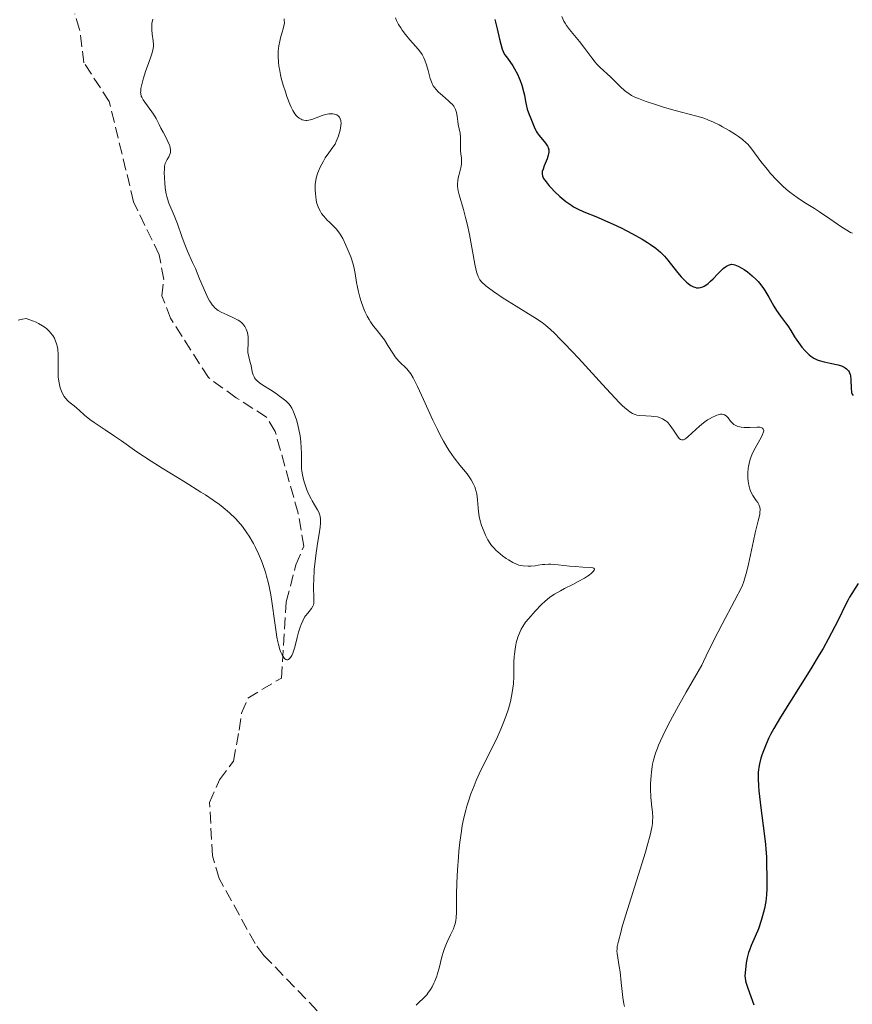
# Model space of a CAD drawing. Units: metres. Extents: x 629107 to 632594, y 4664845 to 4667222.
# Drawn here: x 630615 to 630740, y 4665673 to 4665820 of the extents above; entities that cross this region are included whole.
import ezdxf

# ---------------------------------------------------------------- set-up
doc = ezdxf.new("R2010")
doc.units = ezdxf.units.M
doc.header["$MEASUREMENT"] = 0
doc.linetypes.add('DGN Style 3', pattern=[2.435891, 1.739922, -0.695969])
for name, color, linetype, lineweight in [('Barranco lineal', 142, 'DGN Style 3', 13), ('Curva de nivel directora', 30, 'Continuous', 30), ('Curva de nivel intermedia', 30, 'Continuous', 0)]:
    doc.layers.add(name, color=color, linetype=linetype, lineweight=lineweight)

msp = doc.modelspace()

# ---------------------------------------------------------------- linework, layer by layer
at = {"layer": 'Barranco lineal', "color": 142, "linetype": 'DGN Style 3', "lineweight": 13}
msp.add_polyline3d([(630661.59, 4665670.36, 438.78), (630651.97, 4665680.38, 438.48), (630650.65, 4665682.13, 438.39), (630645.26, 4665691.87, 437.9), (630644.29, 4665695.23, 437.8), (630643.84, 4665703.2, 437.22), (630645.32, 4665706.6, 436.73), (630647.42, 4665709.4, 436.05), (630648.26, 4665714.02, 436.14), (630648.63, 4665716.55, 435.76), (630649.57, 4665718.81, 435.38), (630654.57, 4665721.8, 435.17), (630655.3, 4665733.16, 434.78), (630656.74, 4665738.71, 434.68), (630657.92, 4665741.49, 434.48), (630657.07, 4665746.42, 434.4), (630653.64, 4665758.61, 434), (630652.37, 4665760.76, 433.91), (630647.82, 4665763.66, 433.61), (630643.67, 4665766.66, 433.6), (630638.01, 4665775.53, 433.6), (630636.73, 4665778.88, 433.51), (630636.99, 4665781.34, 433.51), (630636.31, 4665785.01, 433.41), (630632.5, 4665792.93, 433.31), (630628.87, 4665807.9, 433.02), (630625.09, 4665813.67, 432.82), (630624.44, 4665818.63, 432.73), (630623.73, 4665821.01, 432.63)], dxfattribs=at)
at = {"layer": 'Curva de nivel directora', "color": 30, "linetype": 'Continuous', "lineweight": 30, "elevation": 450, "flags": 128}
for points in [[(630686.42, 4665820.17), (630686.54, 4665819.75), (630686.78, 4665818.74), (630687.13, 4665817.22), (630687.34, 4665816.45), (630687.56, 4665815.73), (630687.68, 4665815.39), (630687.88, 4665814.94), (630688.17, 4665814.58), (630688.69, 4665813.88), (630689.13, 4665813.21), (630689.39, 4665812.78), (630689.83, 4665811.96), (630690.1, 4665811.38), (630690.25, 4665811.02), (630690.49, 4665810.33), (630690.74, 4665809.39), (630690.86, 4665808.84), (630691.02, 4665807.89), (630691.11, 4665807.45), (630691.29, 4665806.74), (630691.48, 4665806.2), (630691.84, 4665805.38), (630692.31, 4665804.11), (630692.51, 4665803.68), (630692.63, 4665803.46), (630692.76, 4665803.24), (630693.07, 4665802.82), (630694.01, 4665801.67), (630694.31, 4665801.24), (630694.41, 4665801.03), (630694.5, 4665800.7), (630694.5, 4665800.32), (630694.46, 4665800.1), (630694.41, 4665799.86), (630694.24, 4665799.35), (630693.82, 4665798.28), (630693.64, 4665797.8), (630693.53, 4665797.44), (630693.51, 4665797.27), (630693.51, 4665797.03), (630693.57, 4665796.78), (630693.62, 4665796.64), (630693.73, 4665796.42), (630694.09, 4665795.9), (630694.57, 4665795.31), (630694.86, 4665794.99), (630695.34, 4665794.48), (630696.15, 4665793.7), (630697.03, 4665792.97), (630697.47, 4665792.65), (630697.92, 4665792.36), (630698.21, 4665792.18), (630698.81, 4665791.86), (630699.74, 4665791.44), (630701.78, 4665790.62), (630702.53, 4665790.3), (630704.13, 4665789.59), (630705.33, 4665789.02), (630707.02, 4665788.16), (630708.44, 4665787.35), (630709.24, 4665786.85), (630709.7, 4665786.54), (630710.48, 4665785.98), (630711.16, 4665785.42), (630711.55, 4665785.06), (630711.79, 4665784.8), (630712.3, 4665784.18), (630713.73, 4665782.35), (630714.27, 4665781.71), (630714.55, 4665781.41), (630715.05, 4665780.92), (630715.31, 4665780.71), (630715.7, 4665780.43), (630716.09, 4665780.23), (630716.29, 4665780.15), (630716.55, 4665780.09), (630716.68, 4665780.07), (630716.88, 4665780.07), (630717.18, 4665780.11), (630717.49, 4665780.21), (630717.69, 4665780.31), (630718.09, 4665780.57), (630718.28, 4665780.73), (630718.67, 4665781.07)], [(630718.67, 4665781.07), (630719.04, 4665781.44), (630719.72, 4665782.15), (630720.29, 4665782.73), (630720.55, 4665782.95), (630720.89, 4665783.22), (630721.05, 4665783.33), (630721.36, 4665783.48), (630721.65, 4665783.57), (630721.79, 4665783.59), (630722.09, 4665783.58), (630722.3, 4665783.53), (630722.78, 4665783.33), (630723.35, 4665783.01), (630723.66, 4665782.81), (630724.15, 4665782.47), (630724.87, 4665781.88), (630725.47, 4665781.31), (630725.76, 4665781), (630726.17, 4665780.5), (630726.57, 4665779.95), (630726.77, 4665779.65), (630727.34, 4665778.68), (630728.1, 4665777.32), (630728.48, 4665776.68), (630729.08, 4665775.83), (630729.86, 4665774.84), (630730.2, 4665774.38), (630730.65, 4665773.7), (630731.21, 4665772.77), (630731.53, 4665772.28), (630732.02, 4665771.58), (630732.3, 4665771.23), (630732.73, 4665770.73), (630733.17, 4665770.27), (630733.4, 4665770.07), (630733.63, 4665769.89), (630734.09, 4665769.58), (630734.56, 4665769.34), (630734.9, 4665769.21), (630735.61, 4665769), (630736.51, 4665768.81), (630737.69, 4665768.56), (630738.21, 4665768.4), (630738.6, 4665768.24), (630738.76, 4665768.14), (630738.98, 4665767.98), (630739.17, 4665767.79), (630739.25, 4665767.69), (630739.35, 4665767.52), (630739.4, 4665767.4), (630739.5, 4665767.13), (630739.54, 4665766.91), (630739.6, 4665766.43), (630739.64, 4665764.97), (630739.68, 4665764.61), (630739.72, 4665764.45), (630739.81, 4665764.21), (630739.94, 4665763.97)], [(630740.7, 4665735.9), (630739.42, 4665733.86), (630739.21, 4665733.48), (630738.77, 4665732.63)], [(630738.77, 4665732.63), (630737.81, 4665730.62), (630737.24, 4665729.48), (630736.23, 4665727.6), (630735.45, 4665726.22), (630734.88, 4665725.25), (630733.62, 4665723.16), (630729.09, 4665715.94), (630728.1, 4665714.26), (630727.63, 4665713.38), (630727.37, 4665712.87), (630726.94, 4665711.94), (630726.55, 4665710.93), (630726.32, 4665710.27), (630726.19, 4665709.84), (630725.97, 4665709), (630725.86, 4665708.44), (630725.82, 4665708.15), (630725.77, 4665707.67), (630725.75, 4665706.8), (630725.81, 4665705.67), (630725.87, 4665704.97), (630726.17, 4665702.39), (630726.67, 4665698.58), (630726.86, 4665696.92), (630726.93, 4665696.23), (630727.01, 4665695.09), (630727.03, 4665694.21), (630727.03, 4665693.24), (630727.04, 4665692.78), (630727.06, 4665692.04), (630727.08, 4665690.96), (630727.08, 4665690.37), (630727.03, 4665689.43), (630726.98, 4665688.94), (630726.9, 4665688.42), (630726.7, 4665687.36), (630726.43, 4665686.3), (630726.23, 4665685.61), (630725.8, 4665684.36), (630725.31, 4665683.2), (630724.71, 4665681.87), (630724.45, 4665681.18), (630724.34, 4665680.81), (630724.14, 4665680.03), (630723.99, 4665679.24), (630723.91, 4665678.73), (630723.82, 4665677.83), (630723.8, 4665677.28), (630723.81, 4665677.03), (630723.88, 4665676.56), (630723.96, 4665676.23), (630724.21, 4665675.46), (630725.13, 4665672.97)]]:
    msp.add_lwpolyline(points, dxfattribs=at)
at = {"layer": 'Curva de nivel intermedia', "color": 30, "linetype": 'Continuous', "lineweight": 0, "flags": 128}
for points, elevation in [([(630635.36, 4665820.2), (630635.24, 4665819.54), (630635.21, 4665819.21), (630635.22, 4665818.58), (630635.27, 4665817.97), (630635.43, 4665816.94), (630635.48, 4665816.4), (630635.48, 4665816.16), (630635.44, 4665815.8), (630635.29, 4665815.19), (630635.02, 4665814.42), (630634.56, 4665813.19), (630634.32, 4665812.53), (630633.92, 4665811.23), (630633.76, 4665810.62), (630633.6, 4665809.84), (630633.56, 4665809.46), (630633.55, 4665809.29), (630633.57, 4665809.05), (630633.65, 4665808.71), (630633.73, 4665808.54), (630633.94, 4665808.16), (630635.49, 4665806.02), (630635.87, 4665805.37), (630636.3, 4665804.47), (630636.58, 4665803.93), (630636.92, 4665803.3), (630637.4, 4665802.39), (630637.63, 4665801.93), (630637.89, 4665801.29), (630637.97, 4665800.99), (630638.01, 4665800.73), (630638.01, 4665800.56), (630637.99, 4665800.26), (630637.96, 4665800.13), (630637.87, 4665799.87), (630637.75, 4665799.65), (630637.5, 4665799.24), (630637.3, 4665798.84), (630637.22, 4665798.62), (630637.13, 4665798.22), (630637.09, 4665797.71), (630637.08, 4665797.4), (630637.1, 4665796.38), (630637.14, 4665795.81), (630637.23, 4665794.94), (630637.37, 4665794.1), (630637.46, 4665793.72), (630637.55, 4665793.37), (630637.77, 4665792.74), (630638.58, 4665790.86), (630639.04, 4665789.61), (630639.69, 4665787.72), (630640.03, 4665786.8), (630640.56, 4665785.53), (630641.32, 4665783.88), (630641.73, 4665782.96), (630642.36, 4665781.42), (630643.22, 4665779.36), (630643.63, 4665778.49), (630643.83, 4665778.13), (630643.97, 4665777.91), (630644.23, 4665777.53), (630644.37, 4665777.37), (630644.64, 4665777.08), (630644.94, 4665776.84), (630645.14, 4665776.69)], 435), ([(630654.97, 4665820.27), (630655, 4665820.07), (630655.01, 4665819.67), (630654.98, 4665819.39), (630654.85, 4665818.77), (630654.7, 4665818.23), (630654.46, 4665817.39), (630654.34, 4665816.93), (630654.19, 4665816.21), (630654.14, 4665815.83), (630654.1, 4665815.44), (630654.08, 4665814.63), (630654.13, 4665813.77), (630654.2, 4665813.17), (630654.27, 4665812.76), (630654.44, 4665811.9), (630654.56, 4665811.39), (630654.84, 4665810.35), (630655.16, 4665809.33), (630655.38, 4665808.67), (630655.83, 4665807.52), (630655.99, 4665807.16), (630656.3, 4665806.54), (630656.6, 4665806.07), (630656.8, 4665805.81), (630656.94, 4665805.67), (630657.22, 4665805.43), (630657.52, 4665805.25), (630657.68, 4665805.18), (630657.94, 4665805.11), (630658.22, 4665805.08), (630658.37, 4665805.08), (630658.69, 4665805.11), (630658.87, 4665805.15), (630659.14, 4665805.22), (630659.76, 4665805.45), (630660.68, 4665805.8), (630661.16, 4665805.94), (630661.65, 4665806.04), (630661.89, 4665806.07), (630662.24, 4665806.06), (630662.52, 4665806.02)], 440), ([(630671.59, 4665820.38), (630671.78, 4665819.99), (630672.08, 4665819.41), (630672.4, 4665818.88), (630672.62, 4665818.54), (630673.08, 4665817.92), (630673.77, 4665817.09), (630674.61, 4665816.15), (630674.97, 4665815.74), (630675.2, 4665815.45), (630675.57, 4665814.92), (630675.85, 4665814.42), (630676, 4665814.08), (630676.24, 4665813.38), (630676.48, 4665812.51), (630676.81, 4665811.34), (630676.98, 4665810.84), (630677.15, 4665810.42), (630677.24, 4665810.24), (630677.46, 4665809.92), (630677.62, 4665809.72), (630678.04, 4665809.31), (630678.65, 4665808.78), (630679.52, 4665808.02), (630679.89, 4665807.67), (630680.05, 4665807.51), (630680.3, 4665807.2), (630680.49, 4665806.9), (630680.58, 4665806.7), (630680.71, 4665806.28), (630680.81, 4665805.73), (630680.92, 4665804.91), (630680.99, 4665804.48), (630681.25, 4665803.19), (630681.34, 4665802.54), (630681.34, 4665801.89), (630681.31, 4665801), (630681.32, 4665800.55), (630681.37, 4665800.08), (630681.45, 4665799.43), (630681.48, 4665799.09), (630681.47, 4665798.56), (630681.43, 4665798.28), (630681.38, 4665798), (630681.22, 4665797.39), (630680.99, 4665796.51), (630680.92, 4665796.03), (630680.89, 4665795.53), (630680.89, 4665795.26), (630680.94, 4665794.85), (630680.98, 4665794.56)], 445), ([(630696.43, 4665820.57), (630696.76, 4665819.9), (630696.95, 4665819.58), (630697.14, 4665819.27), (630697.58, 4665818.67), (630699.07, 4665816.85), (630699.86, 4665815.82), (630700.91, 4665814.42), (630701.43, 4665813.78), (630701.68, 4665813.5), (630702.19, 4665812.97), (630703.7, 4665811.56), (630705.25, 4665810.04), (630705.78, 4665809.58), (630706.05, 4665809.36), (630706.32, 4665809.17)], 455), ([(630706.32, 4665809.17), (630706.87, 4665808.82), (630707.47, 4665808.52), (630707.9, 4665808.33), (630708.9, 4665807.95), (630710.75, 4665807.33), (630711.79, 4665807.02), (630713.38, 4665806.57), (630716.41, 4665805.78), (630717.36, 4665805.49), (630717.82, 4665805.34), (630718.26, 4665805.17), (630719.12, 4665804.81), (630719.93, 4665804.41), (630720.45, 4665804.13), (630721.45, 4665803.55), (630722.38, 4665802.96), (630722.81, 4665802.66), (630723.42, 4665802.2), (630723.96, 4665801.74), (630724.2, 4665801.51), (630724.42, 4665801.28), (630724.83, 4665800.8), (630726.19, 4665798.95), (630727.09, 4665797.79), (630727.62, 4665797.16), (630728.5, 4665796.19), (630729.13, 4665795.55), (630729.46, 4665795.24), (630729.97, 4665794.79), (630730.5, 4665794.36), (630731.58, 4665793.57), (630732.69, 4665792.83), (630734.18, 4665791.9), (630734.91, 4665791.44), (630736.47, 4665790.38), (630738.27, 4665789.14), (630739, 4665788.67), (630739.58, 4665788.35), (630739.84, 4665788.23)], 455), ([(630662.52, 4665806.02), (630662.65, 4665805.98), (630662.84, 4665805.91), (630663.09, 4665805.73), (630663.23, 4665805.58), (630663.29, 4665805.48), (630663.37, 4665805.32), (630663.44, 4665805.07), (630663.46, 4665804.93), (630663.48, 4665804.7), (630663.47, 4665804.29), (630663.35, 4665803.63), (630663.25, 4665803.26), (630663.04, 4665802.63), (630662.75, 4665801.91), (630662.58, 4665801.52), (630662.24, 4665801.08), (630661.63, 4665800.25), (630661.12, 4665799.48), (630660.84, 4665799), (630660.37, 4665798.11), (630660.1, 4665797.5), (630659.96, 4665797.13), (630659.76, 4665796.44), (630659.69, 4665796.12), (630659.61, 4665795.54), (630659.59, 4665795.03), (630659.6, 4665794.72), (630659.64, 4665794.18), (630659.77, 4665793.15), (630659.87, 4665792.67), (630659.95, 4665792.41), (630660.15, 4665791.93), (630660.42, 4665791.45), (630660.58, 4665791.19), (630660.86, 4665790.81), (630661.2, 4665790.42), (630661.38, 4665790.23), (630661.8, 4665789.84), (630662.41, 4665789.25), (630662.73, 4665788.89), (630663.23, 4665788.25), (630663.48, 4665787.86), (630663.73, 4665787.43), (630664.21, 4665786.46), (630664.65, 4665785.41), (630664.92, 4665784.7), (630665.07, 4665784.25), (630665.33, 4665783.39), (630665.45, 4665782.96), (630665.61, 4665782.19), (630665.81, 4665780.85), (630665.92, 4665780.18), (630666.03, 4665779.69), (630666.29, 4665778.66), (630666.53, 4665777.88), (630666.94, 4665776.78), (630667.08, 4665776.45), (630667.38, 4665775.85), (630667.69, 4665775.32), (630667.9, 4665774.99), (630668.34, 4665774.37), (630668.87, 4665773.72), (630669.59, 4665772.8), (630669.95, 4665772.3), (630670.48, 4665771.46), (630671.2, 4665770.31), (630671.58, 4665769.78), (630671.77, 4665769.53), (630672.17, 4665769.09), (630673.29, 4665767.98), (630673.7, 4665767.5), (630673.91, 4665767.21), (630674.24, 4665766.64), (630674.9, 4665765.34), (630675.8, 4665763.38), (630677.19, 4665760.32), (630677.87, 4665758.9), (630678.18, 4665758.26), (630678.77, 4665757.16), (630679.32, 4665756.22), (630679.68, 4665755.67), (630680.39, 4665754.66), (630681.23, 4665753.59), (630682.29, 4665752.28), (630682.73, 4665751.69), (630682.91, 4665751.41), (630683.22, 4665750.87), (630683.45, 4665750.36), (630683.57, 4665750.02), (630683.63, 4665749.78), (630683.74, 4665749.3), (630683.85, 4665748.42), (630683.94, 4665747.23), (630683.99, 4665746.67), (630684.1, 4665745.92), (630684.2, 4665745.46), (630684.47, 4665744.56), (630684.83, 4665743.61), (630685.05, 4665743.14), (630685.4, 4665742.45)], 440), ([(630680.98, 4665794.56), (630681.12, 4665793.95), (630681.75, 4665791.75), (630682.12, 4665790.39), (630682.3, 4665789.64), (630682.64, 4665788.03), (630683.46, 4665783.61), (630683.66, 4665782.67), (630683.75, 4665782.3), (630683.94, 4665781.74), (630684.09, 4665781.45), (630684.21, 4665781.28), (630684.5, 4665780.94), (630685.09, 4665780.39), (630685.49, 4665780.07), (630686.23, 4665779.53), (630687.7, 4665778.54), (630689.63, 4665777.35), (630691.47, 4665776.21), (630692.35, 4665775.65), (630693.51, 4665774.87), (630693.99, 4665774.51), (630694.78, 4665773.87), (630695.36, 4665773.31), (630696.21, 4665772.4), (630696.8, 4665771.79), (630698, 4665770.56), (630698.94, 4665769.55), (630703.05, 4665765.02), (630704.41, 4665763.57), (630705, 4665762.97), (630705.52, 4665762.46), (630705.83, 4665762.18), (630706.37, 4665761.74), (630706.6, 4665761.57), (630707.02, 4665761.31), (630707.4, 4665761.15), (630707.63, 4665761.08), (630708.1, 4665761.01), (630708.97, 4665760.96), (630709.79, 4665760.92), (630710.19, 4665760.88), (630710.75, 4665760.79), (630711.01, 4665760.72), (630711.48, 4665760.52), (630711.9, 4665760.26), (630712.16, 4665760.05), (630712.32, 4665759.89), (630712.63, 4665759.52), (630713.12, 4665758.82), (630713.71, 4665757.91), (630713.98, 4665757.59), (630714.15, 4665757.44), (630714.36, 4665757.36), (630714.63, 4665757.37), (630714.82, 4665757.46), (630714.96, 4665757.55), (630715.28, 4665757.8), (630715.93, 4665758.4), (630717, 4665759.42), (630717.62, 4665759.93), (630718.21, 4665760.34), (630718.51, 4665760.53), (630718.95, 4665760.78), (630719.38, 4665760.98), (630719.58, 4665761.06), (630719.97, 4665761.16), (630720.15, 4665761.19), (630720.4, 4665761.2), (630720.62, 4665761.15), (630720.74, 4665761.1), (630720.97, 4665760.95), (630721.08, 4665760.86), (630721.27, 4665760.65), (630721.62, 4665760.18), (630721.81, 4665759.96), (630722.13, 4665759.68), (630722.31, 4665759.56), (630722.71, 4665759.37), (630723.01, 4665759.29), (630723.22, 4665759.25), (630723.67, 4665759.2), (630723.95, 4665759.19), (630724.52, 4665759.22), (630725.61, 4665759.28), (630726.04, 4665759.25), (630726.32, 4665759.17), (630726.43, 4665759.11), (630726.53, 4665758.98), (630726.59, 4665758.72), (630726.57, 4665758.56), (630726.43, 4665758.16), (630726.32, 4665757.92), (630726.03, 4665757.38), (630725.3, 4665756.14), (630724.96, 4665755.48), (630724.82, 4665755.15), (630724.58, 4665754.49), (630724.4, 4665753.83), (630724.32, 4665753.39), (630724.28, 4665753.1)], 445), ([(630645.14, 4665776.69), (630645.59, 4665776.43), (630646.45, 4665776.02), (630647.63, 4665775.49), (630648.13, 4665775.22), (630648.35, 4665775.08), (630648.7, 4665774.8), (630648.97, 4665774.51), (630649.11, 4665774.31), (630649.32, 4665773.89), (630649.49, 4665773.39), (630649.56, 4665773.04), (630649.6, 4665772.8), (630649.62, 4665772.29), (630649.59, 4665771.69), (630649.55, 4665770.84), (630649.58, 4665770.42), (630649.69, 4665769.78), (630649.93, 4665768.91), (630650.04, 4665768.46), (630650.23, 4665767.54), (630650.36, 4665767.08), (630650.49, 4665766.79), (630650.57, 4665766.65), (630650.71, 4665766.44), (630650.88, 4665766.25), (630651.3, 4665765.89), (630651.8, 4665765.54), (630652.92, 4665764.86), (630653.77, 4665764.3), (630654.3, 4665763.91), (630654.63, 4665763.66), (630655.21, 4665763.18), (630655.66, 4665762.74), (630655.86, 4665762.51), (630656.11, 4665762.12), (630656.24, 4665761.88), (630656.48, 4665761.32), (630656.81, 4665760.35), (630656.97, 4665759.79), (630657.19, 4665758.89), (630657.37, 4665757.96), (630657.44, 4665757.5), (630657.49, 4665757.05), (630657.54, 4665756.19), (630657.56, 4665755.38), (630657.55, 4665754.38), (630657.56, 4665753.93), (630657.59, 4665753.1), (630657.63, 4665752.71), (630657.72, 4665752.13), (630657.94, 4665751.24), (630658.22, 4665750.36), (630658.39, 4665749.9), (630658.68, 4665749.22), (630659, 4665748.56), (630659.17, 4665748.26), (630659.52, 4665747.68), (630659.97, 4665746.94), (630660.16, 4665746.55), (630660.31, 4665746.14), (630660.36, 4665745.92), (630660.41, 4665745.56), (630660.43, 4665745.18), (630660.42, 4665744.91), (630660.37, 4665744.32), (630660.23, 4665743.35), (630659.97, 4665741.91), (630659.84, 4665741.12), (630659.75, 4665740.51), (630659.59, 4665739.25), (630659.48, 4665738), (630659.39, 4665736.43), (630659.38, 4665735.73), (630659.43, 4665733.44), (630659.39, 4665732.94), (630659.34, 4665732.72), (630659.27, 4665732.52), (630659.06, 4665732.17), (630658.5, 4665731.5), (630658.19, 4665731.1), (630658.04, 4665730.87), (630657.76, 4665730.36), (630657.5, 4665729.8), (630657.35, 4665729.41), (630657.1, 4665728.65), (630656.91, 4665727.84), (630656.69, 4665726.8), (630656.54, 4665726.26), (630656.28, 4665725.5), (630656.12, 4665725.16), (630655.94, 4665724.86), (630655.84, 4665724.74), (630655.64, 4665724.57), (630655.54, 4665724.53), (630655.37, 4665724.52), (630655.24, 4665724.56), (630655.07, 4665724.68), (630654.92, 4665724.86), (630654.68, 4665725.24), (630654.46, 4665725.76)], 435), ([(630654.46, 4665725.76), (630654.35, 4665726.08), (630654.14, 4665726.8), (630654.04, 4665727.22), (630653.9, 4665727.9), (630653.78, 4665728.67), (630653.54, 4665730.38), (630653.21, 4665732.9), (630653, 4665734.2), (630652.76, 4665735.48), (630652.61, 4665736.11), (630652.37, 4665737.03), (630652.19, 4665737.63), (630651.8, 4665738.77), (630651.59, 4665739.31), (630651.15, 4665740.35), (630650.69, 4665741.3), (630650.38, 4665741.9), (630649.76, 4665742.96), (630649.43, 4665743.49), (630648.78, 4665744.41), (630648.13, 4665745.18), (630647.71, 4665745.63), (630646.82, 4665746.46), (630645.86, 4665747.27), (630645.31, 4665747.7), (630644.36, 4665748.38), (630643.22, 4665749.15), (630642.56, 4665749.58), (630640.22, 4665751.03), (630636.75, 4665753.15), (630635.11, 4665754.19), (630632.99, 4665755.6), (630630.68, 4665757.23), (630629.66, 4665757.93), (630628.24, 4665758.88), (630626.61, 4665759.95), (630625.96, 4665760.41), (630625.19, 4665761.04), (630624.39, 4665761.78), (630624.01, 4665762.12), (630623.6, 4665762.45), (630623.02, 4665762.91), (630622.73, 4665763.17), (630622.33, 4665763.61), (630622.14, 4665763.86), (630621.85, 4665764.37), (630621.72, 4665764.66), (630621.55, 4665765.12), (630621.42, 4665765.62), (630621.36, 4665765.89), (630621.28, 4665766.45), (630621.25, 4665766.74), (630621.22, 4665767.19), (630621.23, 4665768.15), (630621.26, 4665769.5), (630621.25, 4665770.18), (630621.18, 4665770.86), (630621.13, 4665771.2), (630621.01, 4665771.7), (630620.8, 4665772.28), (630620.67, 4665772.56), (630620.42, 4665772.97), (630620.11, 4665773.37), (630619.93, 4665773.57), (630619.52, 4665773.95), (630619.28, 4665774.13), (630618.89, 4665774.4), (630618.29, 4665774.75), (630617.95, 4665774.92), (630617.4, 4665775.16), (630616.47, 4665775.5), (630615.91, 4665775.38), (630615.26, 4665775.24)], 435), ([(630724.28, 4665753.1), (630724.23, 4665752.51), (630724.22, 4665752.22), (630724.24, 4665751.63), (630724.27, 4665751.2), (630724.37, 4665750.58), (630724.53, 4665750.01), (630724.62, 4665749.74), (630724.73, 4665749.5), (630724.97, 4665749.06), (630725.49, 4665748.33), (630725.71, 4665748), (630725.87, 4665747.71), (630725.93, 4665747.57), (630726, 4665747.33), (630726.05, 4665746.95), (630726.03, 4665746.5), (630726, 4665746.24), (630725.79, 4665745.29), (630725.33, 4665743.48), (630725.05, 4665742.29), (630724.75, 4665740.88), (630724.3, 4665738.8), (630724.05, 4665737.74), (630723.63, 4665736.21), (630723.4, 4665735.5), (630722.22, 4665733.33), (630720.38, 4665729.86), (630719.11, 4665727.36), (630718.02, 4665725.11), (630717.62, 4665724.28), (630717.34, 4665723.74), (630716.82, 4665722.77), (630715, 4665719.68), (630713.86, 4665717.67), (630713.25, 4665716.54), (630712.34, 4665714.83), (630711.52, 4665713.19), (630711.17, 4665712.44), (630710.88, 4665711.75), (630710.71, 4665711.33), (630710.42, 4665710.56), (630710.13, 4665709.54), (630709.99, 4665708.93), (630709.93, 4665708.54), (630709.83, 4665707.78), (630709.78, 4665707.21), (630709.71, 4665706.05), (630709.7, 4665705.21), (630709.74, 4665704.03), (630709.85, 4665702.98), (630710, 4665701.7), (630710.03, 4665701.04), (630710.01, 4665700.42), (630709.97, 4665700.07), (630709.87, 4665699.47), (630709.62, 4665698.32), (630709.2, 4665696.76), (630708.92, 4665695.78), (630705.48, 4665684.68), (630705.24, 4665683.81), (630704.89, 4665682.52), (630704.73, 4665681.68), (630704.69, 4665681.28), (630704.68, 4665681.06), (630704.71, 4665680.68), (630704.82, 4665679.99), (630705.03, 4665678.74), (630705.14, 4665677.9), (630705.33, 4665676.34), (630705.58, 4665674.11), (630705.72, 4665673.15), (630705.79, 4665672.74)], 445), ([(630685.4, 4665742.45), (630685.75, 4665741.88), (630685.95, 4665741.61), (630686.28, 4665741.22), (630686.66, 4665740.83), (630686.88, 4665740.63), (630687.61, 4665740.04), (630688.14, 4665739.66), (630688.49, 4665739.44), (630689.12, 4665739.06), (630689.7, 4665738.78), (630690.03, 4665738.67), (630690.24, 4665738.62), (630690.68, 4665738.56), (630691.42, 4665738.52), (630691.83, 4665738.52), (630692.47, 4665738.57), (630692.91, 4665738.64), (630693.54, 4665738.73), (630693.89, 4665738.77), (630694.47, 4665738.8), (630694.8, 4665738.8), (630695.92, 4665738.71), (630697.59, 4665738.51), (630698.42, 4665738.43), (630699.57, 4665738.37), (630700.74, 4665738.32), (630701.1, 4665738.26), (630701.22, 4665738.21), (630701.32, 4665738.07), (630701.28, 4665737.9), (630701.19, 4665737.77), (630700.9, 4665737.48), (630700.51, 4665737.16), (630700.27, 4665736.99), (630699.81, 4665736.7), (630698.88, 4665736.19), (630698.08, 4665735.78), (630696.86, 4665735.17), (630696.24, 4665734.84), (630695.36, 4665734.34), (630694.96, 4665734.08), (630694.6, 4665733.82), (630693.97, 4665733.3), (630693.43, 4665732.79), (630692.48, 4665731.76), (630691.51, 4665730.71), (630691.04, 4665730.13), (630690.6, 4665729.48), (630690.4, 4665729.12), (630690.22, 4665728.74), (630689.9, 4665727.92), (630689.65, 4665727.06), (630689.53, 4665726.47), (630689.46, 4665726.09), (630689.36, 4665725.36), (630689.32, 4665724.96), (630689.29, 4665724.23), (630689.3, 4665722.79), (630689.29, 4665722.03), (630689.21, 4665720.91), (630689.14, 4665720.3), (630688.98, 4665719.33), (630688.76, 4665718.3), (630688.62, 4665717.76), (630688.46, 4665717.21), (630688.08, 4665716.07), (630687.66, 4665714.92), (630687.34, 4665714.16), (630686.69, 4665712.68), (630685.92, 4665711.13), (630684.88, 4665709.1), (630684.36, 4665708.03), (630683.67, 4665706.5), (630683.34, 4665705.7), (630682.87, 4665704.49), (630682.45, 4665703.27), (630682.26, 4665702.67), (630682.1, 4665702.08), (630681.81, 4665700.92), (630681.58, 4665699.75), (630681.45, 4665698.95), (630681.23, 4665697.28), (630681.09, 4665695.94), (630681.01, 4665695.02), (630680.87, 4665693.17), (630680.77, 4665691.2), (630680.73, 4665689.47), (630680.73, 4665687.58), (630680.72, 4665686.82), (630680.67, 4665685.98), (630680.62, 4665685.61), (630680.52, 4665685.09), (630680.44, 4665684.84), (630680.25, 4665684.32), (630679.84, 4665683.46), (630679.42, 4665682.6), (630679.21, 4665682.13), (630678.91, 4665681.38), (630678.78, 4665680.98), (630678.54, 4665680.16)], 440), ([(630678.54, 4665680.16), (630678.12, 4665678.48), (630677.89, 4665677.67), (630677.76, 4665677.28), (630677.49, 4665676.55), (630677.35, 4665676.25), (630677.07, 4665675.68), (630676.84, 4665675.28), (630676.46, 4665674.74), (630676.27, 4665674.5), (630675.86, 4665674.06), (630675.05, 4665673.29), (630674.69, 4665672.94)], 440)]:
    msp.add_lwpolyline(points, dxfattribs=dict(at, elevation=elevation))

doc.saveas('drawing.dxf')
